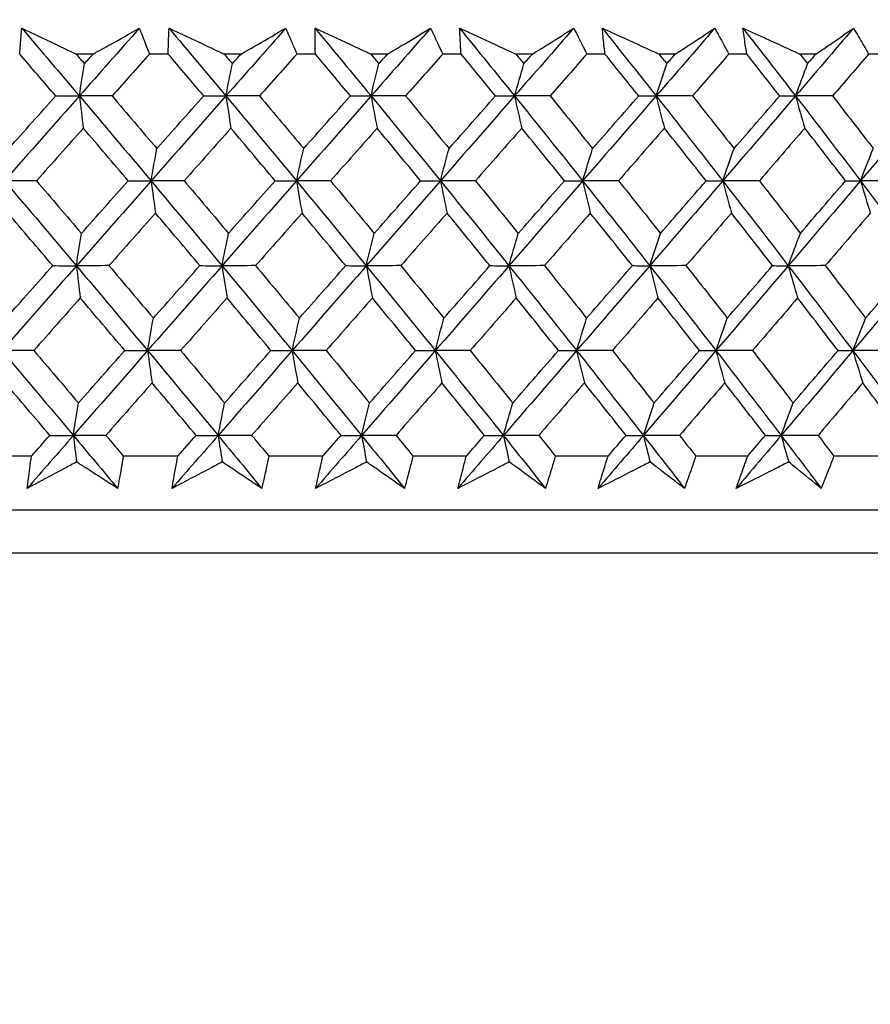
# Model space of a CAD drawing. Units: millimetres. Extents: x 24 to 867, y 24 to 606.
# Drawn here: x 547 to 554, y 469 to 478 of the extents above; entities that cross this region are included whole.
import ezdxf

# ---------------------------------------------------------------- set-up
doc = ezdxf.new("R2010")
doc.units = ezdxf.units.MM
doc.header["$LTSCALE"] = 3
doc.layers.add('Dimension (ISO)', color=7, linetype='Continuous', lineweight=18, true_color=0x00003f)
doc.layers.add('Visible (ISO)', color=7, linetype='Continuous', lineweight=25, true_color=0x00003f)
doc.styles.add('Samuel Heath (ISO)', font='tahoma.ttf')
doc.dimstyles.new('Samuel Heath (ISO)', dxfattribs={"dimscale": 3, "dimtxt": 3, "dimasz": 2.5, "dimexe": 1, "dimexo": 1.5, "dimgap": 0.762, "dimtad": 0, "dimtih": 1, "dimtoh": 1, "dimrnd": 1e-08, "dimzin": 0, "dimdsep": 46, "dimtxsty": 'Samuel Heath (ISO)', "dimcen": 0.09, "dimdle": 10, "dimclrd": 256, "dimclre": 256, "dimclrt": 256, "dimazin": 0, "dimtfac": 1, "dimtmove": 0, "dimatfit": 3, "dimfxl": 0, "dimtolj": 1, "dimtzin": 0, "dimlwd": 15, "dimlwe": 15, "dimarcsym": 0})

# ---------------------------------------------------------------- blocks, each defined once
blk = doc.blocks.new('*D10')
at = {"layer": 'Defpoints', "color": 0, "transparency": 16777216}
for p in [(670.9251, 583.5202), (615.0157, 477.4077), (670.9251, 477.4077)]:
    blk.add_point(p, dxfattribs=at)
at = {"layer": 'Dimension (ISO)', "color": 176, "lineweight": 15, "true_color": 0x000080, "transparency": 16777216}
for p, q in [((615.0157, 481.9077), (615.0157, 586.5202)), ((670.9251, 481.9077), (670.9251, 586.5202)), ((615.0157, 583.5202), (599.9984, 583.5202)), ((663.4251, 583.5202), (622.5157, 583.5202))]:
    blk.add_line(p, q, dxfattribs=at)
at = {"layer": 'Dimension (ISO)', "color": 176, "true_color": 0x000080, "transparency": 16777216}
for points in [[(622.5157, 584.7702), (622.5157, 582.2702), (615.0157, 583.5202)], [(663.4251, 584.7702), (663.4251, 582.2702), (670.9251, 583.5202)]]:
    blk.add_solid(points, dxfattribs=at)
at = {"layer": 'Dimension (ISO)', "color": 176, "lineweight": 18, "true_color": 0x000080, "transparency": 16777216, "insert": (578.5157, 594.7455), "char_height": 9, "attachment_point": 2, "style": 'Samuel Heath (ISO)'}
blk.add_mtext('\\A1;\\fTahoma|b0|i0;Ø\\S42.00^ 37.00;', dxfattribs=at)
blk = doc.blocks.new('*D13')
at = {"layer": 'Defpoints', "color": 0, "transparency": 16777216}
for p in [(514.7617, 477.4437), (571.1471, 477.4437), (571.1471, 404.0988)]:
    blk.add_point(p, dxfattribs=at)
at = {"layer": 'Dimension (ISO)', "color": 176, "lineweight": 15, "true_color": 0x000080, "transparency": 16777216}
for p, q in [((514.7617, 472.9437), (514.7617, 401.0988)), ((571.1471, 472.9437), (571.1471, 401.0988)), ((522.2617, 404.0988), (525.9112, 404.0988)), ((563.6471, 404.0988), (559.9976, 404.0988))]:
    blk.add_line(p, q, dxfattribs=at)
at = {"layer": 'Dimension (ISO)', "color": 176, "true_color": 0x000080, "transparency": 16777216}
for points in [[(522.2617, 405.3488), (522.2617, 402.8488), (514.7617, 404.0988)], [(563.6471, 405.3488), (563.6471, 402.8488), (571.1471, 404.0988)]]:
    blk.add_solid(points, dxfattribs=at)
at = {"layer": 'Dimension (ISO)', "color": 176, "lineweight": 18, "true_color": 0x000080, "transparency": 16777216, "insert": (542.9544, 408.7862), "char_height": 9, "attachment_point": 2, "style": 'Samuel Heath (ISO)'}
blk.add_mtext('\\A1;56.39', dxfattribs=at)

msp = doc.modelspace()

# ---------------------------------------------------------------- linework, layer by layer
at = {"layer": 'Visible (ISO)'}
for p, q in [((547.455, 477.4437), (547.3114, 477.4437)), ((548.0863, 477.4437), (547.9283, 477.4437)), ((548.7, 477.4437), (548.5575, 477.4437)), ((549.3257, 477.4437), (549.1692, 477.4437)), ((549.9334, 477.4437), (549.7924, 477.4437)), ((550.5523, 477.4437), (550.3976, 477.4437)), ((551.1528, 477.4437), (551.0136, 477.4437)), ((551.7637, 477.4437), (551.611, 477.4437)), ((552.3558, 477.4437), (552.2185, 477.4437)), ((552.9574, 477.4437), (552.8071, 477.4437)), ((553.5398, 477.4437), (553.4049, 477.4437)), ((554.131, 477.4437), (553.9833, 477.4437)), ((546.9363, 474.0595), (546.4738, 474.0595)), ((548.1679, 474.0595), (547.7086, 474.0595)), ((549.389, 474.0595), (548.9339, 474.0595)), ((550.5971, 474.0595), (550.1472, 474.0595)), ((551.7899, 474.0595), (551.346, 474.0595)), ((552.9649, 474.0595), (552.5279, 474.0595)), ((554.1198, 474.0595), (553.6906, 474.0595)), ((570.3449, 473.6052), (515.5959, 473.6052)), ((570.7063, 473.2437), (515.2345, 473.2437))]:
    msp.add_line(p, q, dxfattribs=at)
for points, knots in [([(546.8365, 477.4437), (546.8384, 477.4708), (546.8404, 477.4978), (546.846, 477.57), (546.8499, 477.6152), (546.8541, 477.6603)], [0.00775492, 0.00775492, 0.00775492, 0.00775492, 0.019351, 0.019351, 0.03874678, 0.03874678, 0.03874678, 0.03874678]), ([(546.8541, 477.6603), (546.9488, 477.6154), (547.0436, 477.5706), (547.1961, 477.4984), (547.2537, 477.4711), (547.3114, 477.4437)], [0, 0, 0, 0, 0.03285715, 0.03285715, 0.05280852, 0.05280852, 0.05280852, 0.05280852]), ([(547.455, 477.4437), (547.5037, 477.4708), (547.5522, 477.4978), (547.6817, 477.57), (547.7626, 477.6152), (547.8432, 477.6603)], [0.01318985, 0.01318985, 0.01318985, 0.01318985, 0.03294866, 0.03294866, 0.06599838, 0.06599838, 0.06599838, 0.06599838]), ([(547.8432, 477.6603), (547.8614, 477.6154), (547.8792, 477.5705), (547.9073, 477.4983), (547.9179, 477.471), (547.9283, 477.4437)], [0, 0, 0, 0, 0.01928227, 0.01928227, 0.03099186, 0.03099186, 0.03099186, 0.03099186]), ([(548.0863, 477.4437), (548.0869, 477.4708), (548.0876, 477.4978), (548.09, 477.57), (548.0918, 477.6152), (548.0939, 477.6603)], [0.00775492, 0.00775492, 0.00775492, 0.00775492, 0.019351, 0.019351, 0.03874678, 0.03874678, 0.03874678, 0.03874678]), ([(548.0939, 477.6603), (548.1899, 477.6154), (548.286, 477.5706), (548.4406, 477.4984), (548.4991, 477.4711), (548.5575, 477.4437)], [0, 0, 0, 0, 0.03285715, 0.03285715, 0.05280852, 0.05280852, 0.05280852, 0.05280852]), ([(548.7, 477.4437), (548.747, 477.4708), (548.7939, 477.4978), (548.9191, 477.57), (548.9972, 477.6152), (549.075, 477.6603)], [0.01318985, 0.01318985, 0.01318985, 0.01318985, 0.03294866, 0.03294866, 0.06599838, 0.06599838, 0.06599838, 0.06599838]), ([(549.075, 477.6603), (549.095, 477.6154), (549.1148, 477.5705), (549.1459, 477.4983), (549.1576, 477.471), (549.1692, 477.4437)], [0, 0, 0, 0, 0.01928227, 0.01928227, 0.03099186, 0.03099186, 0.03099186, 0.03099186]), ([(549.3257, 477.4437), (549.3251, 477.4708), (549.3246, 477.4978), (549.3236, 477.57), (549.3234, 477.6152), (549.3234, 477.6603)], [0.00775492, 0.00775492, 0.00775492, 0.00775492, 0.019351, 0.019351, 0.03874678, 0.03874678, 0.03874678, 0.03874678]), ([(549.3234, 477.6603), (549.4206, 477.6154), (549.5178, 477.5706), (549.6742, 477.4984), (549.7333, 477.4711), (549.7924, 477.4437)], [0, 0, 0, 0, 0.03285715, 0.03285715, 0.05280852, 0.05280852, 0.05280852, 0.05280852]), ([(549.9334, 477.4437), (549.9787, 477.4708), (550.0239, 477.4978), (550.1444, 477.57), (550.2196, 477.6152), (550.2945, 477.6603)], [0.01318985, 0.01318985, 0.01318985, 0.01318985, 0.03294866, 0.03294866, 0.06599838, 0.06599838, 0.06599838, 0.06599838]), ([(550.2945, 477.6603), (550.3164, 477.6154), (550.3379, 477.5705), (550.3721, 477.4983), (550.3849, 477.471), (550.3976, 477.4437)], [0, 0, 0, 0, 0.01928227, 0.01928227, 0.03099186, 0.03099186, 0.03099186, 0.03099186]), ([(550.5523, 477.4437), (550.5505, 477.4708), (550.5488, 477.4978), (550.5445, 477.57), (550.5421, 477.6152), (550.5401, 477.6603)], [0.00775492, 0.00775492, 0.00775492, 0.00775492, 0.019351, 0.019351, 0.03874678, 0.03874678, 0.03874678, 0.03874678]), ([(550.5401, 477.6603), (550.6382, 477.6154), (550.7364, 477.5706), (550.8942, 477.4984), (550.9539, 477.4711), (551.0136, 477.4437)], [0, 0, 0, 0, 0.03285715, 0.03285715, 0.05280852, 0.05280852, 0.05280852, 0.05280852]), ([(551.1528, 477.4437), (551.1963, 477.4708), (551.2397, 477.4978), (551.3553, 477.57), (551.4274, 477.6152), (551.4992, 477.6603)], [0.01318985, 0.01318985, 0.01318985, 0.01318985, 0.03294866, 0.03294866, 0.06599838, 0.06599838, 0.06599838, 0.06599838]), ([(551.4992, 477.6603), (551.5229, 477.6154), (551.5463, 477.5705), (551.5833, 477.4983), (551.5972, 477.471), (551.611, 477.4437)], [0, 0, 0, 0, 0.01928227, 0.01928227, 0.03099186, 0.03099186, 0.03099186, 0.03099186]), ([(551.7637, 477.4437), (551.7606, 477.4708), (551.7577, 477.4978), (551.7501, 477.57), (551.7457, 477.6152), (551.7416, 477.6603)], [0.00775492, 0.00775492, 0.00775492, 0.00775492, 0.019351, 0.019351, 0.03874678, 0.03874678, 0.03874678, 0.03874678]), ([(551.7416, 477.6603), (551.8404, 477.6154), (551.9393, 477.5706), (552.0983, 477.4984), (552.1584, 477.4711), (552.2185, 477.4437)], [0, 0, 0, 0, 0.03285715, 0.03285715, 0.05280852, 0.05280852, 0.05280852, 0.05280852]), ([(552.3558, 477.4437), (552.3973, 477.4708), (552.4388, 477.4978), (552.5493, 477.57), (552.6182, 477.6152), (552.6868, 477.6603)], [0.01318985, 0.01318985, 0.01318985, 0.01318985, 0.03294866, 0.03294866, 0.06599838, 0.06599838, 0.06599838, 0.06599838]), ([(552.6868, 477.6603), (552.7122, 477.6154), (552.7374, 477.5705), (552.7772, 477.4983), (552.7922, 477.471), (552.8071, 477.4437)], [0, 0, 0, 0, 0.01928227, 0.01928227, 0.03099186, 0.03099186, 0.03099186, 0.03099186]), ([(552.9574, 477.4437), (552.9531, 477.4708), (552.9489, 477.4978), (552.938, 477.57), (552.9315, 477.6152), (552.9254, 477.6603)], [0.00775492, 0.00775492, 0.00775492, 0.00775492, 0.019351, 0.019351, 0.03874678, 0.03874678, 0.03874678, 0.03874678]), ([(552.9254, 477.6603), (553.0248, 477.6154), (553.1242, 477.5706), (553.2841, 477.4984), (553.3445, 477.4711), (553.4049, 477.4437)], [0, 0, 0, 0, 0.03285715, 0.03285715, 0.05280852, 0.05280852, 0.05280852, 0.05280852]), ([(553.5398, 477.4437), (553.5794, 477.4708), (553.6188, 477.4978), (553.724, 477.57), (553.7896, 477.6152), (553.8548, 477.6603)], [0.01318985, 0.01318985, 0.01318985, 0.01318985, 0.03294866, 0.03294866, 0.06599838, 0.06599838, 0.06599838, 0.06599838]), ([(553.8548, 477.6603), (553.8819, 477.6154), (553.9088, 477.5705), (553.9514, 477.4983), (553.9674, 477.471), (553.9833, 477.4437)], [0, 0, 0, 0, 0.01928227, 0.01928227, 0.03099186, 0.03099186, 0.03099186, 0.03099186]), ([(546.8992, 473.7874), (546.9062, 473.8436), (546.9136, 473.8999), (546.9263, 473.9906), (546.9312, 474.025), (546.9363, 474.0595)], [0, 0, 0, 0, 0.02386542, 0.02386542, 0.03848842, 0.03848842, 0.03848842, 0.03848842]), ([(547.7086, 474.0595), (547.703, 474.0256), (547.6973, 473.9916), (547.6816, 473.9009), (547.6713, 473.8441), (547.6606, 473.7874)], [0.00959506, 0.00959506, 0.00959506, 0.00959506, 0.02399435, 0.02399435, 0.0480835, 0.0480835, 0.0480835, 0.0480835]), ([(548.1187, 473.7874), (548.1282, 473.8436), (548.1381, 473.8999), (548.1548, 473.9906), (548.1612, 474.025), (548.1679, 474.0595)], [0, 0, 0, 0, 0.02386542, 0.02386542, 0.03848842, 0.03848842, 0.03848842, 0.03848842]), ([(548.9339, 474.0595), (548.9268, 474.0256), (548.9196, 473.9916), (548.8999, 473.9009), (548.8871, 473.8441), (548.8739, 473.7874)], [0.00959506, 0.00959506, 0.00959506, 0.00959506, 0.02399435, 0.02399435, 0.0480835, 0.0480835, 0.0480835, 0.0480835]), ([(549.3278, 473.7874), (549.3398, 473.8436), (549.3522, 473.8999), (549.3728, 473.9906), (549.3808, 474.025), (549.389, 474.0595)], [0, 0, 0, 0, 0.02386542, 0.02386542, 0.03848842, 0.03848842, 0.03848842, 0.03848842]), ([(550.1472, 474.0595), (550.1386, 474.0256), (550.1299, 473.9916), (550.1062, 473.9009), (550.091, 473.8441), (550.0754, 473.7874)], [0.00959506, 0.00959506, 0.00959506, 0.00959506, 0.02399435, 0.02399435, 0.0480835, 0.0480835, 0.0480835, 0.0480835]), ([(550.5241, 473.7874), (550.5386, 473.8436), (550.5534, 473.8999), (550.578, 473.9906), (550.5875, 474.025), (550.5971, 474.0595)], [0, 0, 0, 0, 0.02386542, 0.02386542, 0.03848842, 0.03848842, 0.03848842, 0.03848842]), ([(551.346, 474.0595), (551.336, 474.0256), (551.3258, 473.9916), (551.2982, 473.9009), (551.2805, 473.8441), (551.2625, 473.7874)], [0.00959506, 0.00959506, 0.00959506, 0.00959506, 0.02399435, 0.02399435, 0.0480835, 0.0480835, 0.0480835, 0.0480835]), ([(551.7052, 473.7874), (551.7221, 473.8436), (551.7393, 473.8999), (551.7678, 473.9906), (551.7788, 474.025), (551.7899, 474.0595)], [0, 0, 0, 0, 0.02386542, 0.02386542, 0.03848842, 0.03848842, 0.03848842, 0.03848842]), ([(552.5279, 474.0595), (552.5165, 474.0256), (552.5049, 473.9916), (552.4734, 473.9009), (552.4534, 473.8441), (552.4329, 473.7874)], [0.00959506, 0.00959506, 0.00959506, 0.00959506, 0.02399435, 0.02399435, 0.0480835, 0.0480835, 0.0480835, 0.0480835]), ([(552.8687, 473.7874), (552.888, 473.8436), (552.9076, 473.8999), (552.9399, 473.9906), (552.9524, 474.025), (552.9649, 474.0595)], [0, 0, 0, 0, 0.02386542, 0.02386542, 0.03848842, 0.03848842, 0.03848842, 0.03848842]), ([(553.6906, 474.0595), (553.6777, 474.0256), (553.6647, 473.9916), (553.6295, 473.9009), (553.6071, 473.8441), (553.5842, 473.7874)], [0.00959506, 0.00959506, 0.00959506, 0.00959506, 0.02399435, 0.02399435, 0.0480835, 0.0480835, 0.0480835, 0.0480835]), ([(547.3152, 474.0099), (547.2828, 473.9926), (547.2505, 473.9753), (547.1117, 473.9011), (547.0053, 473.8442), (546.8992, 473.7874)], [0.02645677, 0.02645677, 0.02645677, 0.02645677, 0.03806819, 0.03806819, 0.07633926, 0.07633926, 0.07633926, 0.07633926]), ([(547.6606, 473.7874), (547.5735, 473.8437), (547.4861, 473.9001), (547.3706, 473.9743), (547.3429, 473.9921), (547.3152, 474.0099)], [0, 0, 0, 0, 0.0379233, 0.0379233, 0.04988248, 0.04988248, 0.04988248, 0.04988248]), ([(548.5415, 474.0099), (548.5086, 473.9926), (548.4758, 473.9753), (548.3347, 473.9011), (548.2266, 473.8442), (548.1187, 473.7874)], [0.02645677, 0.02645677, 0.02645677, 0.02645677, 0.03806819, 0.03806819, 0.07633926, 0.07633926, 0.07633926, 0.07633926]), ([(548.8739, 473.7874), (548.7901, 473.8437), (548.706, 473.9001), (548.5949, 473.9743), (548.5682, 473.9921), (548.5415, 474.0099)], [0, 0, 0, 0, 0.0379233, 0.0379233, 0.04988248, 0.04988248, 0.04988248, 0.04988248]), ([(549.7566, 474.0099), (549.7233, 473.9926), (549.69, 473.9753), (549.5469, 473.9011), (549.4373, 473.8442), (549.3278, 473.7874)], [0.02645677, 0.02645677, 0.02645677, 0.02645677, 0.03806819, 0.03806819, 0.07633926, 0.07633926, 0.07633926, 0.07633926]), ([(550.0754, 473.7874), (549.9951, 473.8437), (549.9144, 473.9001), (549.8078, 473.9743), (549.7822, 473.9921), (549.7566, 474.0099)], [0, 0, 0, 0, 0.0379233, 0.0379233, 0.04988248, 0.04988248, 0.04988248, 0.04988248]), ([(550.9581, 474.0099), (550.9244, 473.9926), (550.8907, 473.9753), (550.7459, 473.9011), (550.635, 473.8442), (550.5241, 473.7874)], [0.02645677, 0.02645677, 0.02645677, 0.02645677, 0.03806819, 0.03806819, 0.07633926, 0.07633926, 0.07633926, 0.07633926]), ([(551.2625, 473.7874), (551.1858, 473.8437), (551.1088, 473.9001), (551.007, 473.9743), (550.9826, 473.9921), (550.9581, 474.0099)], [0, 0, 0, 0, 0.0379233, 0.0379233, 0.04988248, 0.04988248, 0.04988248, 0.04988248]), ([(552.1434, 474.0099), (552.1094, 473.9926), (552.0754, 473.9753), (551.9292, 473.9011), (551.8172, 473.8442), (551.7052, 473.7874)], [0.02645677, 0.02645677, 0.02645677, 0.02645677, 0.03806819, 0.03806819, 0.07633926, 0.07633926, 0.07633926, 0.07633926]), ([(552.4329, 473.7874), (552.3601, 473.8437), (552.2868, 473.9001), (552.19, 473.9743), (552.1667, 473.9921), (552.1434, 474.0099)], [0, 0, 0, 0, 0.0379233, 0.0379233, 0.04988248, 0.04988248, 0.04988248, 0.04988248]), ([(553.3103, 474.0099), (553.2761, 473.9926), (553.2418, 473.9753), (553.0945, 473.9011), (552.9816, 473.8442), (552.8687, 473.7874)], [0.02645677, 0.02645677, 0.02645677, 0.02645677, 0.03806819, 0.03806819, 0.07633926, 0.07633926, 0.07633926, 0.07633926]), ([(553.5842, 473.7874), (553.5154, 473.8437), (553.4461, 473.9001), (553.3544, 473.9743), (553.3324, 473.9921), (553.3103, 474.0099)], [0, 0, 0, 0, 0.0379233, 0.0379233, 0.04988248, 0.04988248, 0.04988248, 0.04988248])]:
    msp.add_open_spline(points, degree=3, knots=knots, dxfattribs=at)
for points in [[(546.8541, 477.6603), (547.0164, 477.4704), (547.1781, 477.2805), (547.3392, 477.0907)], [(547.8432, 477.6603), (547.6751, 477.4704), (547.5071, 477.2805), (547.3392, 477.0907)], [(548.0939, 477.6603), (548.2541, 477.4704), (548.4135, 477.2805), (548.5723, 477.0907)], [(549.075, 477.6603), (548.9074, 477.4704), (548.7398, 477.2805), (548.5723, 477.0907)], [(549.3234, 477.6603), (549.4811, 477.4704), (549.638, 477.2805), (549.7942, 477.0907)], [(550.2945, 477.6603), (550.1277, 477.4704), (549.961, 477.2805), (549.7942, 477.0907)], [(550.5401, 477.6603), (550.695, 477.4704), (550.849, 477.2805), (551.0023, 477.0907)], [(551.4992, 477.6603), (551.3337, 477.4704), (551.168, 477.2805), (551.0023, 477.0907)], [(551.7416, 477.6603), (551.8933, 477.4704), (552.0442, 477.2805), (552.1942, 477.0907)], [(552.6868, 477.6603), (552.5228, 477.4704), (552.3586, 477.2805), (552.1942, 477.0907)], [(552.9254, 477.6603), (553.0737, 477.4704), (553.2211, 477.2805), (553.3676, 477.0907)], [(553.8548, 477.6603), (553.6926, 477.4704), (553.5302, 477.2805), (553.3676, 477.0907)], [(547.1399, 477.0909), (547.039, 477.2085), (546.9378, 477.3262), (546.8365, 477.4437)], [(547.3114, 477.4437), (547.3349, 477.4164), (547.3583, 477.3891), (547.3818, 477.3618)], [(547.3818, 477.3618), (547.4062, 477.3891), (547.4306, 477.4164), (547.455, 477.4437)], [(547.9283, 477.4437), (547.8234, 477.3262), (547.7185, 477.2085), (547.6137, 477.0909)], [(548.3855, 477.0909), (548.286, 477.2085), (548.1862, 477.3262), (548.0863, 477.4437)], [(548.5575, 477.4437), (548.5807, 477.4164), (548.6038, 477.3891), (548.6269, 477.3618)], [(548.6269, 477.3618), (548.6513, 477.3891), (548.6756, 477.4164), (548.7, 477.4437)], [(549.1692, 477.4437), (549.0646, 477.3262), (548.9601, 477.2085), (548.8555, 477.0909)], [(549.6203, 477.0909), (549.5224, 477.2085), (549.4242, 477.3262), (549.3257, 477.4437)], [(549.7924, 477.4437), (549.8152, 477.4164), (549.8379, 477.3891), (549.8607, 477.3618)], [(549.8607, 477.3618), (549.8849, 477.3891), (549.9092, 477.4164), (549.9334, 477.4437)], [(550.3976, 477.4437), (550.2936, 477.3262), (550.1895, 477.2085), (550.0855, 477.0909)], [(550.8417, 477.0909), (550.7455, 477.2085), (550.6491, 477.3262), (550.5523, 477.4437)], [(551.0136, 477.4437), (551.0359, 477.4164), (551.0582, 477.3891), (551.0806, 477.3618)], [(551.0806, 477.3618), (551.1047, 477.3891), (551.1287, 477.4164), (551.1528, 477.4437)], [(551.611, 477.4437), (551.5078, 477.3262), (551.4045, 477.2085), (551.3011, 477.0909)], [(552.0472, 477.0909), (551.953, 477.2085), (551.8585, 477.3262), (551.7637, 477.4437)], [(552.2185, 477.4437), (552.2404, 477.4164), (552.2623, 477.3891), (552.2841, 477.3618)], [(552.2841, 477.3618), (552.308, 477.3891), (552.3319, 477.4164), (552.3558, 477.4437)], [(552.8071, 477.4437), (552.7048, 477.3262), (552.6024, 477.2085), (552.5, 477.0909)], [(553.2344, 477.0909), (553.1424, 477.2085), (553.0501, 477.3262), (552.9574, 477.4437)], [(553.4049, 477.4437), (553.4262, 477.4164), (553.4476, 477.3891), (553.4689, 477.3618)], [(553.4689, 477.3618), (553.4925, 477.3891), (553.5162, 477.4164), (553.5398, 477.4437)], [(553.9833, 477.4437), (553.8822, 477.3262), (553.781, 477.2085), (553.6796, 477.0909)], [(547.3392, 477.0907), (547.3533, 477.1816), (547.3675, 477.272), (547.3818, 477.3618)], [(548.5723, 477.0907), (548.5904, 477.1816), (548.6086, 477.272), (548.6269, 477.3618)], [(549.7942, 477.0907), (549.8162, 477.1816), (549.8384, 477.272), (549.8607, 477.3618)], [(551.0023, 477.0907), (551.0282, 477.1816), (551.0543, 477.272), (551.0806, 477.3618)], [(552.1942, 477.0907), (552.224, 477.1816), (552.254, 477.272), (552.2841, 477.3618)], [(553.3676, 477.0907), (553.4012, 477.1816), (553.4349, 477.272), (553.4689, 477.3618)], [(547.3392, 477.0907), (547.1286, 476.8525), (546.9183, 476.6144), (546.7083, 476.3762)], [(546.7448, 476.6479), (546.8764, 476.7956), (547.0081, 476.9433), (547.1399, 477.0909)], [(547.1399, 477.0909), (547.2063, 477.0908), (547.2728, 477.0908), (547.3392, 477.0907)], [(547.6137, 477.0909), (547.5222, 477.0908), (547.4307, 477.0908), (547.3392, 477.0907)], [(547.3392, 477.0907), (547.3501, 476.9999), (547.361, 476.9095), (547.3721, 476.8197)], [(547.3392, 477.0907), (547.5413, 476.8525), (547.7424, 476.6144), (547.9425, 476.3762)], [(547.6137, 477.0909), (547.7398, 476.9433), (547.8656, 476.7956), (547.9911, 476.6479)], [(548.5723, 477.0907), (548.3623, 476.8525), (548.1523, 476.6144), (547.9425, 476.3762)], [(547.9911, 476.6479), (548.1226, 476.7956), (548.254, 476.9433), (548.3855, 477.0909)], [(548.3855, 477.0909), (548.4478, 477.0908), (548.5101, 477.0908), (548.5723, 477.0907)], [(548.8555, 477.0909), (548.7611, 477.0908), (548.6667, 477.0908), (548.5723, 477.0907)], [(548.5723, 477.0907), (548.5863, 476.9999), (548.6003, 476.9095), (548.6145, 476.8197)], [(548.5723, 477.0907), (548.7716, 476.8525), (548.9697, 476.6144), (549.1667, 476.3762)], [(548.8555, 477.0909), (548.9798, 476.9433), (549.1037, 476.7956), (549.2273, 476.6479)], [(549.7942, 477.0907), (549.585, 476.8525), (549.3758, 476.6144), (549.1667, 476.3762)], [(549.2273, 476.6479), (549.3583, 476.7956), (549.4893, 476.9433), (549.6203, 477.0909)], [(549.6203, 477.0909), (549.6783, 477.0908), (549.7362, 477.0908), (549.7942, 477.0907)], [(550.0855, 477.0909), (549.9884, 477.0908), (549.8913, 477.0908), (549.7942, 477.0907)], [(549.7942, 477.0907), (549.8112, 476.9999), (549.8283, 476.9095), (549.8456, 476.8197)], [(549.7942, 477.0907), (549.9901, 476.8525), (550.1849, 476.6144), (550.3785, 476.3762)], [(550.0855, 477.0909), (550.2077, 476.9433), (550.3295, 476.7956), (550.4509, 476.6479)], [(551.0023, 477.0907), (550.7944, 476.8525), (550.5865, 476.6144), (550.3785, 476.3762)], [(550.4509, 476.6479), (550.5812, 476.7956), (550.7115, 476.9433), (550.8417, 477.0909)], [(550.8417, 477.0909), (550.8952, 477.0908), (550.9488, 477.0908), (551.0023, 477.0907)], [(551.3011, 477.0909), (551.2015, 477.0908), (551.1019, 477.0908), (551.0023, 477.0907)], [(551.0023, 477.0907), (551.0223, 476.9999), (551.0424, 476.9095), (551.0628, 476.8197)], [(551.0023, 477.0907), (551.1946, 476.8525), (551.3856, 476.6144), (551.5753, 476.3762)], [(551.3011, 477.0909), (551.421, 476.9433), (551.5404, 476.7956), (551.6594, 476.6479)], [(552.1942, 477.0907), (551.9881, 476.8525), (551.7818, 476.6144), (551.5753, 476.3762)], [(551.6594, 476.6479), (551.7888, 476.7956), (551.918, 476.9433), (552.0472, 477.0909)], [(552.0472, 477.0909), (552.0962, 477.0908), (552.1452, 477.0908), (552.1942, 477.0907)], [(552.5, 477.0909), (552.3981, 477.0908), (552.2961, 477.0908), (552.1942, 477.0907)], [(552.1942, 477.0907), (552.2172, 476.9999), (552.2403, 476.9095), (552.2637, 476.8197)], [(552.1942, 477.0907), (552.3825, 476.8525), (552.5693, 476.6144), (552.7548, 476.3762)], [(552.5, 477.0909), (552.6173, 476.9433), (552.7341, 476.7956), (552.8504, 476.6479)], [(553.3676, 477.0907), (553.1636, 476.8525), (552.9593, 476.6144), (552.7548, 476.3762)], [(552.8504, 476.6479), (552.9786, 476.7956), (553.1066, 476.9433), (553.2344, 477.0909)], [(553.2344, 477.0909), (553.2788, 477.0908), (553.3232, 477.0908), (553.3676, 477.0907)], [(553.6796, 477.0909), (553.5756, 477.0908), (553.4716, 477.0908), (553.3676, 477.0907)], [(553.3676, 477.0907), (553.3935, 476.9999), (553.4196, 476.9095), (553.4459, 476.8197)], [(553.3676, 477.0907), (553.5514, 476.8525), (553.7337, 476.6144), (553.9146, 476.3762)], [(553.6796, 477.0909), (553.7941, 476.9433), (553.9081, 476.7956), (554.0215, 476.6479)], [(554.52, 477.0907), (554.3186, 476.8525), (554.1168, 476.6144), (553.9146, 476.3762)], [(547.3721, 476.8197), (547.2407, 476.6721), (547.1092, 476.5244), (546.9779, 476.3766)], [(547.7497, 476.3766), (547.6242, 476.5244), (547.4983, 476.672), (547.3721, 476.8197)], [(548.6145, 476.8197), (548.4834, 476.6721), (548.3522, 476.5244), (548.2211, 476.3766)], [(548.9866, 476.3766), (548.863, 476.5244), (548.7389, 476.672), (548.6145, 476.8197)], [(549.8456, 476.8197), (549.715, 476.6721), (549.5844, 476.5244), (549.4537, 476.3766)], [(550.2114, 476.3766), (550.0899, 476.5244), (549.9679, 476.672), (549.8456, 476.8197)], [(551.0628, 476.8197), (550.933, 476.6721), (550.8032, 476.5244), (550.6733, 476.3766)], [(551.4217, 476.3766), (551.3025, 476.5244), (551.1829, 476.672), (551.0628, 476.8197)], [(552.2637, 476.8197), (552.135, 476.6721), (552.0062, 476.5244), (551.8773, 476.3766)], [(552.6149, 476.3766), (552.4983, 476.5244), (552.3813, 476.672), (552.2637, 476.8197)], [(553.4459, 476.8197), (553.3186, 476.6721), (553.1911, 476.5244), (553.0635, 476.3766)], [(553.7887, 476.3766), (553.675, 476.5244), (553.5607, 476.672), (553.4459, 476.8197)], [(547.9425, 476.3762), (547.9586, 476.4674), (547.9748, 476.5579), (547.9911, 476.6479)], [(549.1667, 476.3762), (549.1868, 476.4674), (549.207, 476.5579), (549.2273, 476.6479)], [(550.3785, 476.3762), (550.4025, 476.4674), (550.4266, 476.5579), (550.4509, 476.6479)], [(551.5753, 476.3762), (551.6032, 476.4674), (551.6312, 476.5579), (551.6594, 476.6479)], [(552.7548, 476.3762), (552.7865, 476.4674), (552.8183, 476.5579), (552.8504, 476.6479)], [(553.9146, 476.3762), (553.95, 476.4674), (553.9857, 476.5579), (554.0215, 476.6479)], [(546.9779, 476.3766), (546.888, 476.3765), (546.7981, 476.3764), (546.7083, 476.3762)], [(546.7083, 476.3762), (546.911, 476.1381), (547.1129, 475.8999), (547.3137, 475.6618)], [(546.9779, 476.3766), (547.1044, 476.2292), (547.2305, 476.0817), (547.3563, 475.9341)], [(547.9425, 476.3762), (547.7327, 476.1381), (547.5231, 475.8999), (547.3137, 475.6618)], [(547.3563, 475.9341), (547.4874, 476.0817), (547.6185, 476.2292), (547.7497, 476.3766)], [(547.7497, 476.3766), (547.814, 476.3765), (547.8782, 476.3764), (547.9425, 476.3762)], [(548.2211, 476.3766), (548.1282, 476.3765), (548.0354, 476.3764), (547.9425, 476.3762)], [(547.9425, 476.3762), (547.9549, 476.2853), (547.9674, 476.1949), (547.98, 476.105)], [(547.9425, 476.3762), (548.1426, 476.1381), (548.3417, 475.8999), (548.5397, 475.6618)], [(548.2211, 476.3766), (548.3458, 476.2292), (548.4702, 476.0817), (548.5943, 475.9341)], [(549.1667, 476.3762), (548.9576, 476.1381), (548.7486, 475.8999), (548.5397, 475.6618)], [(548.5943, 475.9341), (548.7251, 476.0817), (548.8559, 476.2292), (548.9866, 476.3766)], [(548.9866, 476.3766), (549.0467, 476.3765), (549.1067, 476.3764), (549.1667, 476.3762)], [(549.4537, 476.3766), (549.3581, 476.3765), (549.2624, 476.3764), (549.1667, 476.3762)], [(549.1667, 476.3762), (549.1822, 476.2853), (549.1978, 476.1949), (549.2135, 476.105)], [(549.1667, 476.3762), (549.3638, 476.1381), (549.5597, 475.8999), (549.7544, 475.6618)], [(549.4537, 476.3766), (549.5765, 476.2292), (549.6989, 476.0817), (549.8209, 475.9341)], [(550.3785, 476.3762), (550.1705, 476.1381), (549.9624, 475.8999), (549.7544, 475.6618)], [(549.8209, 475.9341), (549.9511, 476.0817), (550.0813, 476.2292), (550.2114, 476.3766)], [(550.2114, 476.3766), (550.2671, 476.3765), (550.3228, 476.3764), (550.3785, 476.3762)], [(550.6733, 476.3766), (550.575, 476.3765), (550.4767, 476.3764), (550.3785, 476.3762)], [(550.3785, 476.3762), (550.3969, 476.2853), (550.4156, 476.1949), (550.4344, 476.105)], [(550.3785, 476.3762), (550.572, 476.1381), (550.7644, 475.8999), (550.9555, 475.6618)], [(550.6733, 476.3766), (550.7939, 476.2292), (550.914, 476.0817), (551.0338, 475.9341)], [(551.5753, 476.3762), (551.3688, 476.1381), (551.1622, 475.8999), (550.9555, 475.6618)], [(551.0338, 475.9341), (551.1632, 476.0817), (551.2925, 476.2292), (551.4217, 476.3766)], [(551.4217, 476.3766), (551.4729, 476.3765), (551.5241, 476.3764), (551.5753, 476.3762)], [(551.8773, 476.3766), (551.7767, 476.3765), (551.676, 476.3764), (551.5753, 476.3762)], [(551.5753, 476.3762), (551.5968, 476.2853), (551.6184, 476.1949), (551.6403, 476.105)], [(551.5753, 476.3762), (551.765, 476.1381), (551.9534, 475.8999), (552.1405, 475.6618)], [(551.8773, 476.3766), (551.9955, 476.2292), (552.1132, 476.0817), (552.2304, 475.9341)], [(552.7548, 476.3762), (552.5503, 476.1381), (552.3455, 475.8999), (552.1405, 475.6618)], [(552.2304, 475.9341), (552.3587, 476.0817), (552.4869, 476.2292), (552.6149, 476.3766)], [(552.6149, 476.3766), (552.6615, 476.3765), (552.7082, 476.3764), (552.7548, 476.3762)], [(553.0635, 476.3766), (552.9606, 476.3765), (552.8577, 476.3764), (552.7548, 476.3762)], [(552.7548, 476.3762), (552.7792, 476.2853), (552.8038, 476.1949), (552.8287, 476.105)], [(552.7548, 476.3762), (552.9403, 476.1381), (553.1243, 475.8999), (553.307, 475.6618)], [(553.0635, 476.3766), (553.1789, 476.2292), (553.2939, 476.0817), (553.4083, 475.9341)], [(553.9146, 476.3762), (553.7124, 476.1381), (553.5098, 475.8999), (553.307, 475.6618)], [(553.4083, 475.9341), (553.5353, 476.0817), (553.6621, 476.2292), (553.7887, 476.3766)], [(553.7887, 476.3766), (553.8307, 476.3765), (553.8726, 476.3764), (553.9146, 476.3762)], [(554.2293, 476.3766), (554.1244, 476.3765), (554.0195, 476.3764), (553.9146, 476.3762)], [(553.9146, 476.3762), (553.9419, 476.2853), (553.9694, 476.1949), (553.9972, 476.105)], [(553.9146, 476.3762), (554.0954, 476.1381), (554.2748, 475.8999), (554.4527, 475.6618)], [(547.115, 475.6624), (546.9891, 475.81), (546.863, 475.9575), (546.7365, 476.105)], [(547.98, 476.105), (547.8492, 475.9575), (547.7184, 475.81), (547.5876, 475.6624)], [(548.3535, 475.6624), (548.2294, 475.81), (548.1049, 475.9575), (547.98, 476.105)], [(549.2135, 476.105), (549.0831, 475.9575), (548.9527, 475.81), (548.8223, 475.6624)], [(549.5811, 475.6624), (549.459, 475.81), (549.3364, 475.9575), (549.2135, 476.105)], [(550.4344, 476.105), (550.3047, 475.9575), (550.1749, 475.81), (550.0451, 475.6624)], [(550.7954, 475.6624), (550.6755, 475.81), (550.5552, 475.9575), (550.4344, 476.105)], [(551.6403, 476.105), (551.5115, 475.9575), (551.3827, 475.81), (551.2537, 475.6624)], [(551.994, 475.6624), (551.8765, 475.81), (551.7586, 475.9575), (551.6403, 476.105)], [(552.8287, 476.105), (552.7011, 475.9575), (552.5735, 475.81), (552.4456, 475.6624)], [(553.1744, 475.6624), (553.0596, 475.81), (552.9444, 475.9575), (552.8287, 476.105)], [(553.9972, 476.105), (553.8712, 475.9575), (553.7449, 475.81), (553.6185, 475.6624)], [(547.3137, 475.6618), (547.3278, 475.7531), (547.342, 475.8439), (547.3563, 475.9341)], [(548.5397, 475.6618), (548.5578, 475.7531), (548.576, 475.8439), (548.5943, 475.9341)], [(549.7544, 475.6618), (549.7765, 475.7531), (549.7986, 475.8439), (549.8209, 475.9341)], [(550.9555, 475.6618), (550.9814, 475.7531), (551.0075, 475.8439), (551.0338, 475.9341)], [(552.1405, 475.6618), (552.1703, 475.7531), (552.2002, 475.8439), (552.2304, 475.9341)], [(553.307, 475.6618), (553.3406, 475.7531), (553.3743, 475.8439), (553.4083, 475.9341)], [(547.3137, 475.6618), (547.1044, 475.4236), (546.8952, 475.1854), (546.6864, 474.9473)], [(546.723, 475.2203), (546.8536, 475.3677), (546.9843, 475.5151), (547.115, 475.6624)], [(547.115, 475.6624), (547.1813, 475.6622), (547.2475, 475.662), (547.3137, 475.6618)], [(547.5876, 475.6624), (547.4963, 475.6622), (547.405, 475.662), (547.3137, 475.6618)], [(547.3137, 475.6618), (547.3246, 475.5708), (547.3356, 475.4803), (547.3466, 475.3903)], [(547.3137, 475.6618), (547.5146, 475.4236), (547.7145, 475.1854), (547.9134, 474.9473)], [(547.5876, 475.6624), (547.7128, 475.5151), (547.8376, 475.3677), (547.962, 475.2203)], [(548.5397, 475.6618), (548.3308, 475.4236), (548.122, 475.1854), (547.9134, 474.9473)], [(547.962, 475.2203), (548.0925, 475.3677), (548.223, 475.5151), (548.3535, 475.6624)], [(548.3535, 475.6624), (548.4155, 475.6622), (548.4776, 475.662), (548.5397, 475.6618)], [(548.8223, 475.6624), (548.7281, 475.6622), (548.6339, 475.662), (548.5397, 475.6618)], [(548.5397, 475.6618), (548.5536, 475.5708), (548.5677, 475.4803), (548.5819, 475.3903)], [(548.5397, 475.6618), (548.7377, 475.4236), (548.9347, 475.1854), (549.1305, 474.9473)], [(548.8223, 475.6624), (548.9456, 475.5151), (549.0685, 475.3677), (549.1911, 475.2203)], [(549.7544, 475.6618), (549.5464, 475.4236), (549.3384, 475.1854), (549.1305, 474.9473)], [(549.1911, 475.2203), (549.3211, 475.3677), (549.4511, 475.5151), (549.5811, 475.6624)], [(549.5811, 475.6624), (549.6389, 475.6622), (549.6966, 475.662), (549.7544, 475.6618)], [(550.0451, 475.6624), (549.9482, 475.6622), (549.8513, 475.662), (549.7544, 475.6618)], [(549.7544, 475.6618), (549.7714, 475.5708), (549.7885, 475.4803), (549.8058, 475.3903)], [(549.7544, 475.6618), (549.9492, 475.4236), (550.1428, 475.1854), (550.3352, 474.9473)], [(550.0451, 475.6624), (550.1663, 475.5151), (550.2872, 475.3677), (550.4076, 475.2203)], [(550.9555, 475.6618), (550.7488, 475.4236), (550.542, 475.1854), (550.3352, 474.9473)], [(550.4076, 475.2203), (550.5369, 475.3677), (550.6662, 475.5151), (550.7954, 475.6624)], [(550.7954, 475.6624), (550.8488, 475.6622), (550.9021, 475.662), (550.9555, 475.6618)], [(551.2537, 475.6624), (551.1543, 475.6622), (551.0549, 475.662), (550.9555, 475.6618)], [(550.9555, 475.6618), (550.9755, 475.5708), (550.9956, 475.4803), (551.0159, 475.3903)], [(550.9555, 475.6618), (551.1466, 475.4236), (551.3364, 475.1854), (551.525, 474.9473)], [(551.2537, 475.6624), (551.3726, 475.5151), (551.4911, 475.3677), (551.6091, 475.2203)], [(552.1405, 475.6618), (551.9355, 475.4236), (551.7303, 475.1854), (551.525, 474.9473)], [(551.6091, 475.2203), (551.7375, 475.3677), (551.8658, 475.5151), (551.994, 475.6624)], [(551.994, 475.6624), (552.0428, 475.6622), (552.0916, 475.662), (552.1405, 475.6618)], [(552.4456, 475.6624), (552.3439, 475.6622), (552.2422, 475.662), (552.1405, 475.6618)], [(552.1405, 475.6618), (552.1634, 475.5708), (552.1866, 475.4803), (552.2099, 475.3903)], [(552.1405, 475.6618), (552.3275, 475.4236), (552.5133, 475.1854), (552.6976, 474.9473)], [(552.4456, 475.6624), (552.562, 475.5151), (552.6779, 475.3677), (552.7933, 475.2203)], [(553.307, 475.6618), (553.1041, 475.4236), (552.901, 475.1854), (552.6976, 474.9473)], [(552.7933, 475.2203), (552.9204, 475.3677), (553.0475, 475.5151), (553.1744, 475.6624)], [(553.1744, 475.6624), (553.2186, 475.6622), (553.2628, 475.662), (553.307, 475.6618)], [(553.6185, 475.6624), (553.5147, 475.6622), (553.4108, 475.662), (553.307, 475.6618)], [(553.307, 475.6618), (553.3328, 475.5708), (553.3589, 475.4803), (553.3853, 475.3903)], [(553.307, 475.6618), (553.4896, 475.4236), (553.6709, 475.1854), (553.8506, 474.9473)], [(553.6185, 475.6624), (553.732, 475.5151), (553.8451, 475.3677), (553.9576, 475.2203)], [(554.4527, 475.6618), (554.2524, 475.4236), (554.0517, 475.1854), (553.8506, 474.9473)], [(553.9576, 475.2203), (554.0833, 475.3677), (554.2089, 475.5151), (554.3342, 475.6624)], [(547.3466, 475.3903), (547.2162, 475.2429), (547.0858, 475.0955), (546.9554, 474.9481)], [(547.7212, 474.9481), (547.5967, 475.0955), (547.4718, 475.2429), (547.3466, 475.3903)], [(548.5819, 475.3903), (548.4517, 475.2429), (548.3216, 475.0955), (548.1914, 474.9481)], [(548.951, 474.9481), (548.8283, 475.0955), (548.7053, 475.2429), (548.5819, 475.3903)], [(549.8058, 475.3903), (549.6762, 475.2429), (549.5466, 475.0955), (549.4169, 474.9481)], [(550.1687, 474.9481), (550.0481, 475.0955), (549.9272, 475.2429), (549.8058, 475.3903)], [(551.0159, 475.3903), (550.8872, 475.2429), (550.7583, 475.0955), (550.6294, 474.9481)], [(551.372, 474.9481), (551.2537, 475.0955), (551.1351, 475.2429), (551.0159, 475.3903)], [(552.2099, 475.3903), (552.0822, 475.2429), (551.9544, 475.0955), (551.8265, 474.9481)], [(552.5583, 474.9481), (552.4426, 475.0955), (552.3265, 475.2429), (552.2099, 475.3903)], [(553.3853, 475.3903), (553.2589, 475.2429), (553.1324, 475.0955), (553.0057, 474.9481)], [(553.7253, 474.9481), (553.6125, 475.0955), (553.4991, 475.2429), (553.3853, 475.3903)], [(547.9134, 474.9473), (547.9295, 475.0389), (547.9457, 475.1299), (547.962, 475.2203)], [(549.1305, 474.9473), (549.1506, 475.0389), (549.1708, 475.1299), (549.1911, 475.2203)], [(550.3352, 474.9473), (550.3592, 475.0389), (550.3833, 475.1299), (550.4076, 475.2203)], [(551.525, 474.9473), (551.5529, 475.0389), (551.5809, 475.1299), (551.6091, 475.2203)], [(552.6976, 474.9473), (552.7293, 475.0389), (552.7612, 475.1299), (552.7933, 475.2203)], [(553.8506, 474.9473), (553.8861, 475.0389), (553.9217, 475.1299), (553.9576, 475.2203)], [(546.9554, 474.9481), (546.8658, 474.9478), (546.7761, 474.9476), (546.6864, 474.9473)], [(546.6864, 474.9473), (546.888, 474.7091), (547.0886, 474.471), (547.2883, 474.2328)], [(546.9554, 474.9481), (547.0809, 474.801), (547.206, 474.6538), (547.3309, 474.5065)], [(547.9134, 474.9473), (547.7048, 474.7091), (547.4964, 474.471), (547.2883, 474.2328)], [(547.3309, 474.5065), (547.461, 474.6538), (547.5911, 474.801), (547.7212, 474.9481)], [(547.7212, 474.9481), (547.7853, 474.9478), (547.8494, 474.9476), (547.9134, 474.9473)], [(548.1914, 474.9481), (548.0988, 474.9478), (548.0061, 474.9476), (547.9134, 474.9473)], [(547.9134, 474.9473), (547.9258, 474.8562), (547.9383, 474.7656), (547.951, 474.6755)], [(547.9134, 474.9473), (548.1123, 474.7091), (548.3102, 474.471), (548.507, 474.2328)], [(548.1914, 474.9481), (548.3152, 474.801), (548.4386, 474.6538), (548.5617, 474.5065)], [(549.1305, 474.9473), (548.9226, 474.7091), (548.7147, 474.471), (548.507, 474.2328)], [(548.5617, 474.5065), (548.6914, 474.6538), (548.8212, 474.801), (548.951, 474.9481)], [(548.951, 474.9481), (549.0108, 474.9478), (549.0707, 474.9476), (549.1305, 474.9473)], [(549.4169, 474.9481), (549.3214, 474.9478), (549.226, 474.9476), (549.1305, 474.9473)], [(549.1305, 474.9473), (549.1459, 474.8562), (549.1615, 474.7656), (549.1773, 474.6755)], [(549.1305, 474.9473), (549.3263, 474.7091), (549.5211, 474.471), (549.7146, 474.2328)], [(549.4169, 474.9481), (549.5387, 474.801), (549.6601, 474.6538), (549.7812, 474.5065)], [(550.3352, 474.9473), (550.1283, 474.7091), (549.9215, 474.471), (549.7146, 474.2328)], [(549.7812, 474.5065), (549.9104, 474.6538), (550.0396, 474.801), (550.1687, 474.9481)], [(550.1687, 474.9481), (550.2242, 474.9478), (550.2797, 474.9476), (550.3352, 474.9473)], [(550.6294, 474.9481), (550.5313, 474.9478), (550.4332, 474.9476), (550.3352, 474.9473)], [(550.3352, 474.9473), (550.3536, 474.8562), (550.3723, 474.7656), (550.3911, 474.6755)], [(550.3352, 474.9473), (550.5275, 474.7091), (550.7187, 474.471), (550.9087, 474.2328)], [(550.6294, 474.9481), (550.749, 474.801), (550.8682, 474.6538), (550.987, 474.5065)], [(551.525, 474.9473), (551.3197, 474.7091), (551.1142, 474.471), (550.9087, 474.2328)], [(550.987, 474.5065), (551.1154, 474.6538), (551.2437, 474.801), (551.372, 474.9481)], [(551.372, 474.9481), (551.423, 474.9478), (551.474, 474.9476), (551.525, 474.9473)], [(551.8265, 474.9481), (551.726, 474.9478), (551.6255, 474.9476), (551.525, 474.9473)], [(551.525, 474.9473), (551.5464, 474.8562), (551.5681, 474.7656), (551.5899, 474.6755)], [(551.525, 474.9473), (551.7135, 474.7091), (551.9008, 474.471), (552.0867, 474.2328)], [(551.8265, 474.9481), (551.9437, 474.801), (552.0604, 474.6538), (552.1767, 474.5065)], [(552.6976, 474.9473), (552.4942, 474.7091), (552.2905, 474.471), (552.0867, 474.2328)], [(552.1767, 474.5065), (552.304, 474.6538), (552.4312, 474.801), (552.5583, 474.9481)], [(552.5583, 474.9481), (552.6047, 474.9478), (552.6512, 474.9476), (552.6976, 474.9473)], [(553.0057, 474.9481), (552.903, 474.9478), (552.8003, 474.9476), (552.6976, 474.9473)], [(552.6976, 474.9473), (552.722, 474.8562), (552.7466, 474.7656), (552.7714, 474.6755)], [(552.6976, 474.9473), (552.8819, 474.7091), (553.0649, 474.471), (553.2464, 474.2328)], [(553.0057, 474.9481), (553.1202, 474.801), (553.2342, 474.6538), (553.3478, 474.5065)], [(553.8506, 474.9473), (553.6495, 474.7091), (553.4481, 474.471), (553.2464, 474.2328)], [(553.3478, 474.5065), (553.4738, 474.6538), (553.5996, 474.801), (553.7253, 474.9481)], [(553.7253, 474.9481), (553.7671, 474.9478), (553.8088, 474.9476), (553.8506, 474.9473)], [(554.1647, 474.9481), (554.06, 474.9478), (553.9553, 474.9476), (553.8506, 474.9473)], [(553.8506, 474.9473), (553.8779, 474.8562), (553.9054, 474.7656), (553.9332, 474.6755)], [(553.8506, 474.9473), (554.0303, 474.7091), (554.2086, 474.471), (554.3854, 474.2328)], [(547.0901, 474.2338), (546.9653, 474.3811), (546.8401, 474.5284), (546.7146, 474.6755)], [(547.951, 474.6755), (547.8211, 474.5284), (547.6913, 474.3811), (547.5616, 474.2338)], [(548.3214, 474.2338), (548.1983, 474.3811), (548.0748, 474.5284), (547.951, 474.6755)], [(549.1773, 474.6755), (549.0479, 474.5284), (548.9185, 474.3811), (548.789, 474.2338)], [(549.5419, 474.2338), (549.4207, 474.3811), (549.2992, 474.5284), (549.1773, 474.6755)], [(550.3911, 474.6755), (550.2624, 474.5284), (550.1336, 474.3811), (550.0048, 474.2338)], [(550.7492, 474.2338), (550.6302, 474.3811), (550.5109, 474.5284), (550.3911, 474.6755)], [(551.5899, 474.6755), (551.4622, 474.5284), (551.3343, 474.3811), (551.2063, 474.2338)], [(551.9408, 474.2338), (551.8243, 474.3811), (551.7073, 474.5284), (551.5899, 474.6755)], [(552.7714, 474.6755), (552.6449, 474.5284), (552.5182, 474.3811), (552.3913, 474.2338)], [(553.1143, 474.2338), (553.0005, 474.3811), (552.8862, 474.5284), (552.7714, 474.6755)], [(553.9332, 474.6755), (553.8081, 474.5284), (553.6828, 474.3811), (553.5573, 474.2338)], [(554.2674, 474.2338), (554.1565, 474.3811), (554.0451, 474.5284), (553.9332, 474.6755)], [(547.2883, 474.2328), (547.3024, 474.3246), (547.3166, 474.4158), (547.3309, 474.5065)], [(548.507, 474.2328), (548.5251, 474.3246), (548.5433, 474.4158), (548.5617, 474.5065)], [(549.7146, 474.2328), (549.7367, 474.3246), (549.7589, 474.4158), (549.7812, 474.5065)], [(550.9087, 474.2328), (550.9346, 474.3246), (550.9607, 474.4158), (550.987, 474.5065)], [(552.0867, 474.2328), (552.1165, 474.3246), (552.1465, 474.4158), (552.1767, 474.5065)], [(553.2464, 474.2328), (553.28, 474.3246), (553.3138, 474.4158), (553.3478, 474.5065)], [(547.2883, 474.2328), (547.1585, 474.0843), (547.0288, 473.9358), (546.8992, 473.7874)], [(546.9363, 474.0595), (546.9876, 474.1176), (547.0389, 474.1757), (547.0901, 474.2338)], [(547.0901, 474.2338), (547.1562, 474.2335), (547.2222, 474.2332), (547.2883, 474.2328)], [(547.5616, 474.2338), (547.4705, 474.2335), (547.3794, 474.2332), (547.2883, 474.2328)], [(547.2883, 474.2328), (547.2972, 474.1582), (547.3061, 474.0839), (547.3152, 474.0099)], [(547.2883, 474.2328), (547.4128, 474.0843), (547.5369, 473.9358), (547.6606, 473.7874)], [(547.5616, 474.2338), (547.6106, 474.1757), (547.6597, 474.1176), (547.7086, 474.0595)], [(548.507, 474.2328), (548.3775, 474.0843), (548.2481, 473.9358), (548.1187, 473.7874)], [(548.1679, 474.0595), (548.2191, 474.1176), (548.2702, 474.1757), (548.3214, 474.2338)], [(548.3214, 474.2338), (548.3833, 474.2335), (548.4452, 474.2332), (548.507, 474.2328)], [(548.789, 474.2338), (548.695, 474.2335), (548.601, 474.2332), (548.507, 474.2328)], [(548.507, 474.2328), (548.5184, 474.1582), (548.5299, 474.0839), (548.5415, 474.0099)], [(548.507, 474.2328), (548.6298, 474.0843), (548.7521, 473.9358), (548.8739, 473.7874)], [(548.789, 474.2338), (548.8374, 474.1757), (548.8857, 474.1176), (548.9339, 474.0595)], [(549.7146, 474.2328), (549.5857, 474.0843), (549.4567, 473.9358), (549.3278, 473.7874)], [(549.389, 474.0595), (549.44, 474.1176), (549.4909, 474.1757), (549.5419, 474.2338)], [(549.5419, 474.2338), (549.5995, 474.2335), (549.6571, 474.2332), (549.7146, 474.2328)], [(550.0048, 474.2338), (549.9081, 474.2335), (549.8114, 474.2332), (549.7146, 474.2328)], [(549.7146, 474.2328), (549.7285, 474.1582), (549.7425, 474.0839), (549.7566, 474.0099)], [(549.7146, 474.2328), (549.8353, 474.0843), (549.9556, 473.9358), (550.0754, 473.7874)], [(550.0048, 474.2338), (550.0523, 474.1757), (550.0998, 474.1176), (550.1472, 474.0595)], [(550.9087, 474.2328), (550.7805, 474.0843), (550.6523, 473.9358), (550.5241, 473.7874)], [(550.5971, 474.0595), (550.6478, 474.1176), (550.6985, 474.1757), (550.7492, 474.2338)], [(550.7492, 474.2338), (550.8023, 474.2335), (550.8555, 474.2332), (550.9087, 474.2328)], [(551.2063, 474.2338), (551.1071, 474.2335), (551.0079, 474.2332), (550.9087, 474.2328)], [(550.9087, 474.2328), (550.925, 474.1582), (550.9415, 474.0839), (550.9581, 474.0099)], [(550.9087, 474.2328), (551.0271, 474.0843), (551.145, 473.9358), (551.2625, 473.7874)], [(551.2063, 474.2338), (551.253, 474.1757), (551.2995, 474.1176), (551.346, 474.0595)], [(552.0867, 474.2328), (551.9596, 474.0843), (551.8325, 473.9358), (551.7052, 473.7874)], [(551.7899, 474.0595), (551.8402, 474.1176), (551.8905, 474.1757), (551.9408, 474.2338)], [(551.9408, 474.2338), (551.9894, 474.2335), (552.0381, 474.2332), (552.0867, 474.2328)], [(552.3913, 474.2338), (552.2898, 474.2335), (552.1882, 474.2332), (552.0867, 474.2328)], [(552.0867, 474.2328), (552.1055, 474.1582), (552.1244, 474.0839), (552.1434, 474.0099)], [(552.0867, 474.2328), (552.2026, 474.0843), (552.318, 473.9358), (552.4329, 473.7874)], [(552.3913, 474.2338), (552.4369, 474.1757), (552.4825, 474.1176), (552.5279, 474.0595)], [(553.2464, 474.2328), (553.1206, 474.0843), (552.9947, 473.9358), (552.8687, 473.7874)], [(552.9649, 474.0595), (553.0148, 474.1176), (553.0646, 474.1757), (553.1143, 474.2338)], [(553.1143, 474.2338), (553.1583, 474.2335), (553.2024, 474.2332), (553.2464, 474.2328)], [(553.5573, 474.2338), (553.4537, 474.2335), (553.35, 474.2332), (553.2464, 474.2328)], [(553.2464, 474.2328), (553.2675, 474.1582), (553.2889, 474.0839), (553.3103, 474.0099)], [(553.2464, 474.2328), (553.3596, 474.0843), (553.4722, 473.9358), (553.5842, 473.7874)], [(553.5573, 474.2338), (553.6018, 474.1757), (553.6463, 474.1176), (553.6906, 474.0595)]]:
    msp.add_open_spline(points, degree=3, dxfattribs=at)

# ---------------------------------------------------------------- dimensions: what is measured, and where the dimension line sits
at = {"layer": 'Dimension (ISO)', "color": 176, "lineweight": 18, "true_color": 0x000080}
dim = msp.add_linear_dim(base=(670.9251, 583.5202), p1=(615.0157, 477.4077), p2=(670.9251, 477.4077), angle=180, text='\\fTahoma|b0|i0;Ø<>', dimstyle='Samuel Heath (ISO)', override={"dimgap": 0.762, "dimtih": 0, "dimtoh": 0, "dimdec": 2, "dimtol": 0, "dimlim": 1, "dimtp": -13.909437, "dimtm": 18.909437, "dimtdec": 2, "dimtofl": 0, "dimatfit": 2}, dxfattribs=at)
dim.commit()
dim.dimension.update_dxf_attribs({"geometry": '*D10', "text_midpoint": (578.5157, 583.5202), "dimtype": 160})
dim = msp.add_linear_dim(base=(571.1471, 404.0988), p1=(514.7617, 477.4437), p2=(571.1471, 477.4437), angle=180, dimstyle='Samuel Heath (ISO)', override={"dimgap": 0.762, "dimtih": 0, "dimtoh": 0, "dimdec": 2, "dimtol": 0, "dimlim": 0, "dimtp": 0, "dimtm": 0, "dimtdec": 2, "dimtofl": 0, "dimatfit": 1}, dxfattribs=at)
dim.commit()
dim.dimension.update_dxf_attribs({"geometry": '*D13', "text_midpoint": (542.9544, 404.0988), "dimtype": 160})

doc.saveas('drawing.dxf')
